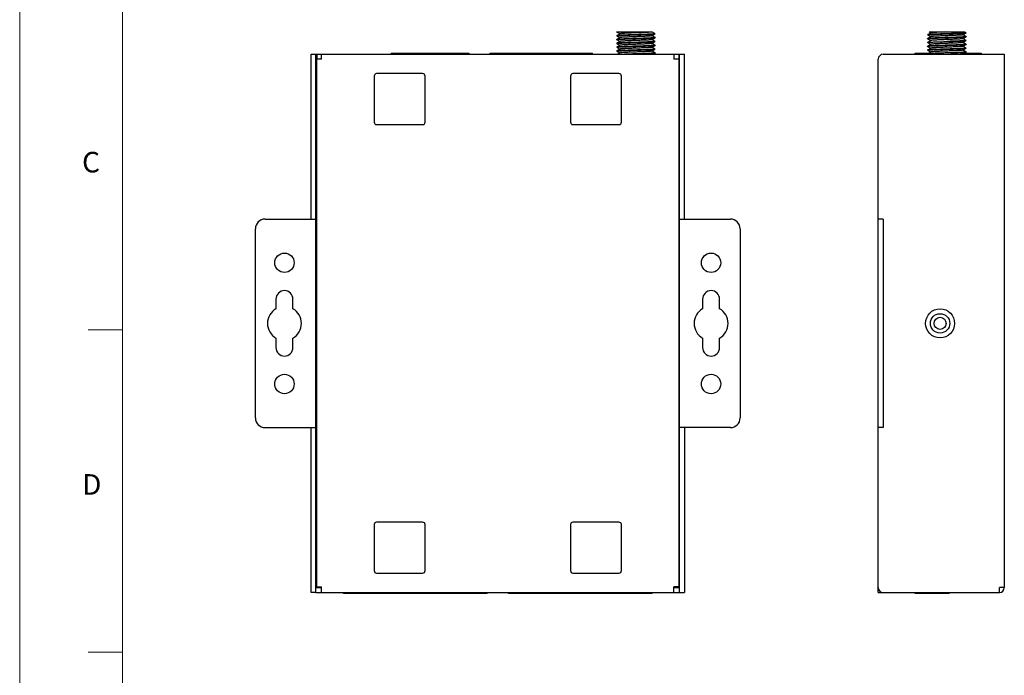
# Model space of a CAD drawing. Units: millimetres. Extents: x -42 to 552, y 83 to 503.
# Drawn here: x -42 to 161, y 218 to 354 of the extents above; entities that cross this region are included whole.
import ezdxf

# ---------------------------------------------------------------- set-up
doc = ezdxf.new("R2010")
doc.units = ezdxf.units.MM
doc.header["$LTSCALE"] = 30.734
doc.layers.get('0').update_dxf_attribs({"linetype": 'CONTINUOUS'})
doc.styles.get("Standard").update_dxf_attribs({"font": 'txt', "width": 0.8})

msp = doc.modelspace()

# ---------------------------------------------------------------- linework, layer by layer
at = {"lineweight": 0}
msp.add_line((-42.247, 503.196), (-42.247, 83.196), dxfattribs=at)
at = {"color": 5, "lineweight": 0}
for p, q in [((-21.033, 489.093), (-21.033, 90.267)), ((-21.033, 289.68), (-28.104, 289.68)), ((-21.033, 223.209), (-28.104, 223.209))]:
    msp.add_line(p, q, dxfattribs=at)
at = {"linetype": 'Continuous'}
for p, q in [((80.906, 351.092), (88.207, 351.092)), ((80.912, 351.083), (80.906, 351.091)), ((80.912, 350.331), (80.906, 350.324)), ((80.906, 350.3), (80.906, 350.324)), ((80.912, 350.293), (80.906, 350.3)), ((80.912, 349.541), (80.906, 349.534)), ((80.906, 349.51), (80.906, 349.534)), ((88.84, 350.726), (88.846, 350.719)), ((88.84, 350.688), (88.846, 350.695)), ((88.84, 349.936), (88.846, 349.929)), ((88.84, 349.898), (88.846, 349.905)), ((88.846, 350.695), (88.846, 350.719)), ((88.846, 349.905), (88.846, 349.929)), ((145.055, 350.529), (145.05, 350.522)), ((145.05, 350.497), (145.05, 350.522)), ((145.055, 350.49), (145.05, 350.497)), ((145.055, 349.739), (145.05, 349.732)), ((145.05, 349.707), (145.05, 349.732)), ((145.055, 349.7), (145.05, 349.707)), ((145.381, 351.092), (152.693, 351.092)), ((152.984, 350.924), (152.99, 350.917)), ((152.984, 350.885), (152.99, 350.892)), ((152.984, 350.134), (152.99, 350.127)), ((152.984, 350.095), (152.99, 350.102)), ((152.99, 350.892), (152.99, 350.917)), ((152.99, 350.102), (152.99, 350.127)), ((80.906, 348.72), (80.906, 348.744)), ((80.912, 348.713), (80.906, 348.72)), ((80.912, 347.961), (80.906, 347.954)), ((80.906, 347.93), (80.906, 347.954)), ((80.912, 347.923), (80.906, 347.93)), ((81.592, 349.142), (81.576, 349.135)), ((88.84, 349.146), (88.846, 349.139)), ((88.84, 349.108), (88.846, 349.115)), ((88.84, 348.356), (88.846, 348.349)), ((88.84, 348.318), (88.846, 348.325)), ((88.84, 347.566), (88.846, 347.559)), ((88.84, 347.528), (88.846, 347.535)), ((88.846, 349.115), (88.846, 349.139)), ((88.846, 348.325), (88.846, 348.349)), ((88.846, 347.535), (88.846, 347.559)), ((145.055, 348.949), (145.05, 348.942)), ((145.05, 348.917), (145.05, 348.942)), ((145.055, 348.91), (145.05, 348.917)), ((145.055, 348.159), (145.05, 348.152)), ((145.05, 348.127), (145.05, 348.152)), ((145.055, 348.12), (145.05, 348.127)), ((145.055, 347.369), (145.05, 347.362)), ((145.05, 347.337), (145.05, 347.362)), ((145.055, 347.33), (145.05, 347.337)), ((152.984, 349.344), (152.99, 349.337)), ((152.984, 349.305), (152.99, 349.312)), ((152.984, 348.554), (152.99, 348.547)), ((152.984, 348.515), (152.99, 348.522)), ((152.984, 347.764), (152.99, 347.757)), ((152.984, 347.725), (152.99, 347.732)), ((152.99, 349.312), (152.99, 349.337)), ((152.99, 348.522), (152.99, 348.547)), ((152.99, 347.732), (152.99, 347.757)), ((17.876, 312.492), (17.876, 346.492)), ((17.876, 346.492), (19.026, 346.492)), ((18.876, 235.492), (18.876, 346.492)), ((19.026, 346.492), (19.026, 345.492)), ((19.026, 346.492), (93.726, 346.492)), ((19.026, 236.642), (19.026, 345.492)), ((20.026, 345.492), (19.026, 345.492)), ((20.026, 345.492), (20.026, 346.492)), ((34.376, 346.692), (34.376, 346.492)), ((34.376, 346.692), (50.376, 346.692)), ((50.376, 346.692), (50.376, 346.492)), ((54.826, 346.492), (54.826, 346.692)), ((54.826, 346.692), (75.926, 346.692)), ((75.926, 346.492), (75.926, 346.692)), ((80.912, 347.171), (80.906, 347.164)), ((80.906, 347.14), (80.906, 347.164)), ((80.912, 347.133), (80.906, 347.14)), ((88.84, 346.776), (88.846, 346.769)), ((88.846, 346.492), (88.846, 346.769)), ((92.726, 346.492), (92.726, 345.492)), ((93.726, 345.492), (92.726, 345.492)), ((93.726, 346.492), (93.726, 345.492)), ((93.726, 346.492), (94.876, 346.492)), ((93.726, 345.492), (93.726, 236.642)), ((93.876, 235.492), (93.876, 346.492)), ((94.876, 312.492), (94.876, 346.492)), ((134.87, 312.492), (134.87, 345.492)), ((135.87, 346.492), (160.87, 346.492)), ((142.47, 346.492), (142.47, 346.692)), ((142.47, 346.692), (145.251, 346.692)), ((145.055, 346.579), (145.05, 346.572)), ((145.05, 346.492), (145.05, 346.572)), ((149.958, 346.492), (149.958, 346.775)), ((152.563, 346.692), (156.07, 346.692)), ((152.984, 346.974), (152.99, 346.967)), ((152.984, 346.935), (152.99, 346.942)), ((152.99, 346.942), (152.99, 346.967)), ((156.07, 346.692), (156.07, 346.492)), ((160.87, 346.492), (160.87, 236.492)), ((30.876, 341.992), (30.876, 332.492)), ((40.876, 342.492), (31.376, 342.492)), ((41.376, 332.492), (41.376, 341.992)), ((71.376, 341.992), (71.376, 332.492)), ((81.376, 342.492), (71.876, 342.492)), ((81.876, 332.492), (81.876, 341.992)), ((31.376, 331.992), (40.876, 331.992)), ((71.876, 331.992), (81.376, 331.992)), ((8.376, 312.492), (18.876, 312.492)), ((93.876, 312.492), (104.376, 312.492)), ((134.87, 269.492), (134.87, 312.492)), ((135.87, 312.492), (134.87, 312.492)), ((135.87, 312.492), (135.87, 269.492)), ((6.376, 271.492), (6.376, 310.492)), ((106.376, 310.492), (106.376, 271.492)), ((10.626, 295.992), (10.626, 294.023)), ((14.126, 294.023), (14.126, 295.992)), ((98.626, 295.992), (98.626, 294.023)), ((102.126, 294.023), (102.126, 295.992)), ((10.626, 287.961), (10.626, 285.992)), ((14.126, 285.992), (14.126, 287.961)), ((98.626, 287.961), (98.626, 285.992)), ((102.126, 285.992), (102.126, 287.961)), ((8.376, 269.492), (18.876, 269.492)), ((17.876, 235.492), (17.876, 269.492)), ((104.376, 269.492), (93.876, 269.492)), ((94.876, 269.492), (94.876, 235.492)), ((135.87, 269.492), (134.87, 269.492)), ((134.87, 235.492), (134.87, 269.492)), ((40.876, 249.992), (31.376, 249.992)), ((81.376, 249.992), (71.876, 249.992)), ((30.876, 249.492), (30.876, 239.992)), ((41.376, 239.992), (41.376, 249.492)), ((71.376, 249.492), (71.376, 239.992)), ((81.876, 239.992), (81.876, 249.492)), ((31.376, 239.492), (40.876, 239.492)), ((71.876, 239.492), (81.376, 239.492)), ((18.876, 236.492), (20.026, 236.492)), ((19.026, 236.642), (20.026, 236.642)), ((20.026, 235.492), (20.026, 236.642)), ((93.726, 236.642), (92.726, 236.642)), ((92.726, 235.492), (92.726, 236.642)), ((92.726, 236.492), (93.876, 236.492)), ((160.87, 236.492), (159.87, 236.492)), ((159.87, 235.492), (159.87, 236.492)), ((18.876, 235.492), (17.876, 235.492)), ((18.876, 235.492), (93.876, 235.492)), ((24.556, 235.292), (24.556, 235.492)), ((54.196, 235.292), (24.556, 235.292)), ((54.196, 235.292), (54.196, 235.492)), ((58.556, 235.292), (58.556, 235.492)), ((88.196, 235.292), (58.556, 235.292)), ((88.196, 235.292), (88.196, 235.492)), ((93.876, 235.492), (94.876, 235.492)), ((134.87, 235.492), (135.87, 235.492)), ((135.87, 235.492), (159.87, 235.492)), ((142.47, 235.292), (142.47, 235.492)), ((149.47, 235.292), (142.47, 235.292)), ((148.17, 235.292), (148.17, 235.492)), ((149.47, 235.492), (149.47, 235.292))]:
    msp.add_line(p, q, dxfattribs=at)
for centre, radius in [((12.376, 303.492), 2), ((100.376, 303.492), 2), ((147.62, 290.992), 3), ((147.62, 290.992), 2), ((147.62, 290.992), 1.25), ((12.376, 278.492), 2), ((100.376, 278.492), 2)]:
    msp.add_circle(centre, radius, dxfattribs=at)
for centre, radius, start, end in [((135.87, 345.492), 1, 90, 180), ((31.376, 341.992), 0.5, 90, 180), ((40.876, 341.992), 0.5, 0, 90), ((71.876, 341.992), 0.5, 90, 180), ((81.376, 341.992), 0.5, 0, 90), ((31.376, 332.492), 0.5, 180, 270), ((40.876, 332.492), 0.5, 270, 0), ((71.876, 332.492), 0.5, 180, 270), ((81.376, 332.492), 0.5, 270, 0), ((8.376, 310.492), 2, 90, 180), ((104.376, 310.492), 2, 0, 90), ((12.376, 295.992), 1.75, 0, 180), ((100.376, 295.992), 1.75, 0, 180), ((12.376, 290.992), 3.5, 120, 240), ((12.376, 290.992), 3.5, 300, 60), ((100.376, 290.992), 3.5, 120, 240), ((100.376, 290.992), 3.5, 300, 60), ((12.376, 285.992), 1.75, 180, 0), ((100.376, 285.992), 1.75, 180, 0), ((8.376, 271.492), 2, 180, 270), ((104.376, 271.492), 2, 270, 0), ((31.376, 249.492), 0.5, 90, 180), ((40.876, 249.492), 0.5, 0, 90), ((71.876, 249.492), 0.5, 90, 180), ((81.376, 249.492), 0.5, 0, 90), ((31.376, 239.992), 0.5, 180, 270), ((40.876, 239.992), 0.5, 270, 0), ((71.876, 239.992), 0.5, 180, 270), ((81.376, 239.992), 0.5, 270, 0), ((135.87, 236.492), 1, 180, 270), ((159.87, 236.492), 1, 270, 0)]:
    msp.add_arc(centre, radius, start, end, dxfattribs=at)
for points, start_tangent, end_tangent in [([(80.906, 350.301), (80.907, 350.306)], (0.0715418, 0.9974376), (0.4033536, 0.9150442)), ([(80.906, 350.3), (80.906, 350.301)], (0, 1), (0.0715418, 0.9974376)), ([(80.906, 349.51), (80.909, 349.515), (80.918, 349.52)], (0, 1), (0.9361566, 0.3515834)), ([(80.907, 349.503), (80.906, 349.51)], (-0.4521619, 0.8919359), (0, 1)), ([(80.907, 350.306), (80.918, 350.315)], (0.4033536, 0.9150442), (0.9296594, 0.3684202)), ([(80.909, 349.5), (80.907, 349.503)], (-0.6154408, 0.7881831), (-0.4521619, 0.8919359)), ([(88.792, 350.699), (88.629, 350.678), (88.362, 350.657), (88.004, 350.636), (87.558, 350.615), (87.033, 350.594), (86.451, 350.573), (85.834, 350.552), (85.187, 350.532), (84.53, 350.511), (83.889, 350.49), (83.274, 350.47), (82.694, 350.449), (82.173, 350.428), (81.73, 350.407), (81.377, 350.386), (81.117, 350.365), (80.959, 350.345), (80.909, 350.334)], (-0.9989231, -0.0463975), (-0.6260051, -0.7798189)), ([(88.793, 349.909), (88.633, 349.888), (88.371, 349.867), (88.016, 349.847), (87.573, 349.826), (87.051, 349.805), (86.471, 349.784), (85.856, 349.763), (85.207, 349.742), (84.544, 349.721), (83.895, 349.7), (83.281, 349.68), (82.703, 349.659), (82.186, 349.638), (81.746, 349.618), (81.389, 349.597), (81.123, 349.576), (80.96, 349.555), (80.909, 349.544)], (-0.9987677, -0.0496287), (-0.6173168, -0.7867147)), ([(80.912, 351.083), (81.135, 350.954), (81.382, 350.811), (81.561, 350.707)], (0.8656999, -0.5005634), (0.8655604, -0.5008046)), ([(81.561, 350.707), (81.385, 350.605), (81.138, 350.462), (80.912, 350.331)], (-0.8655604, -0.5008046), (-0.8656999, -0.5005634)), ([(80.912, 350.293), (81.135, 350.164), (81.382, 350.021), (81.561, 349.917)], (0.8656999, -0.5005634), (0.8655604, -0.5008046)), ([(80.912, 349.503), (81.135, 349.374), (81.382, 349.231), (81.561, 349.127)], (0.8656999, -0.5005634), (0.8655604, -0.5008046)), ([(80.918, 350.315), (80.96, 350.32)], (0.9296594, 0.3684202), (0.9989117, 0.0466403)), ([(80.918, 349.52), (80.934, 349.525)], (0.9361566, 0.3515834), (0.9663714, 0.2571505)), ([(81.561, 349.917), (81.385, 349.815), (81.138, 349.672), (80.921, 349.547)], (-0.8655604, -0.5008046), (-0.8656983, -0.5005661)), ([(80.934, 349.525), (81.067, 349.546), (81.309, 349.567), (81.649, 349.588), (82.078, 349.609), (82.593, 349.63), (83.173, 349.651), (83.792, 349.672), (84.446, 349.694), (85.118, 349.715), (85.78, 349.736), (86.408, 349.757), (86.998, 349.778), (87.53, 349.799), (87.981, 349.82), (88.348, 349.841), (88.623, 349.862), (88.79, 349.884), (88.843, 349.895)], (0.9663714, 0.2571505), (0.6022553, 0.7983035)), ([(80.96, 350.32), (81.123, 350.341), (81.389, 350.362), (81.746, 350.383), (82.186, 350.404), (82.703, 350.424), (83.281, 350.445), (83.895, 350.466), (84.544, 350.487), (85.207, 350.508), (85.856, 350.529), (86.471, 350.549), (87.051, 350.57), (87.573, 350.591), (88.016, 350.612), (88.371, 350.633), (88.633, 350.653), (88.793, 350.674), (88.843, 350.685)], (0.9989117, 0.0466403), (0.6269527, 0.7790573)), ([(81.576, 350.715), (81.561, 350.707)], (-0.8655564, -0.5008115), (-0.8655604, -0.5008046)), ([(81.576, 349.925), (81.561, 349.917)], (-0.8655564, -0.5008115), (-0.8655604, -0.5008046)), ([(88.173, 351.092), (88.074, 351.07), (87.873, 351.047), (87.578, 351.025), (87.197, 351.002), (86.743, 350.98), (86.229, 350.958), (85.673, 350.935), (85.091, 350.913), (84.502, 350.89), (83.926, 350.868), (83.379, 350.845), (82.88, 350.823), (82.444, 350.801), (82.085, 350.778), (81.815, 350.756), (81.641, 350.733), (81.574, 350.718)], (-0.9020453, -0.4316413), (-0.8132228, -0.5819525)), ([(88.179, 350.3), (88.108, 350.285), (87.932, 350.263), (87.659, 350.24), (87.299, 350.218), (86.861, 350.195), (86.36, 350.173), (85.813, 350.151), (85.236, 350.128), (84.647, 350.106), (84.066, 350.083), (83.51, 350.061), (82.997, 350.039), (82.544, 350.016), (82.165, 349.994), (81.872, 349.971), (81.674, 349.949), (81.578, 349.926), (81.578, 349.925)], (-0.7552198, -0.6554717), (0.075935, -0.9971128)), ([(88.175, 349.515), (88.135, 349.501), (87.984, 349.478), (87.735, 349.456), (87.395, 349.433), (86.975, 349.411), (86.489, 349.389), (85.951, 349.366), (85.379, 349.344), (84.792, 349.321), (84.207, 349.299), (83.643, 349.276), (83.119, 349.254), (82.65, 349.232), (82.251, 349.209), (81.936, 349.187), (81.714, 349.164), (81.592, 349.142)], (-0.870204, -0.4926915), (-0.9525816, -0.3042834)), ([(88.176, 350.304), (88.19, 350.312)], (0.8655564, 0.5008115), (0.8655604, 0.5008046)), ([(88.176, 349.514), (88.19, 349.522)], (0.8655564, 0.5008115), (0.8655604, 0.5008046)), ([(88.19, 350.312), (88.369, 350.416), (88.617, 350.559), (88.84, 350.688)], (0.8655604, 0.5008046), (0.8656999, 0.5005634)), ([(88.84, 349.936), (88.613, 350.067), (88.366, 350.21), (88.19, 350.312)], (-0.8656999, 0.5005634), (-0.8655604, 0.5008046)), ([(88.19, 349.522), (88.369, 349.626), (88.617, 349.769), (88.84, 349.898)], (0.8655604, 0.5008046), (0.8656999, 0.5005634)), ([(88.84, 349.146), (88.613, 349.277), (88.366, 349.42), (88.19, 349.522)], (-0.8656999, 0.5005634), (-0.8655604, 0.5008046)), ([(88.84, 350.726), (88.613, 350.857), (88.366, 351), (88.207, 351.092)], (-0.8656999, 0.5005634), (-0.8655652, 0.5007963)), ([(88.834, 350.704), (88.792, 350.699)], (-0.9293322, -0.3692448), (-0.9989231, -0.0463975)), ([(88.834, 349.914), (88.793, 349.909)], (-0.9334906, -0.3586019), (-0.9987677, -0.0496287)), ([(88.845, 350.713), (88.834, 350.704)], (-0.4012267, -0.9159788), (-0.9293322, -0.3692448)), ([(88.844, 349.923), (88.834, 349.914)], (-0.4302326, -0.9027181), (-0.9334906, -0.3586019)), ([(88.846, 349.929), (88.844, 349.923)], (0, -1), (-0.4302326, -0.9027181)), ([(88.846, 350.719), (88.845, 350.713)], (0, -1), (-0.4012267, -0.9159788)), ([(145.057, 349.714), (145.057, 349.715), (145.154, 349.736), (145.357, 349.757), (145.665, 349.778), (146.067, 349.799), (146.546, 349.82), (147.095, 349.841), (147.707, 349.862), (148.02, 349.873)], (-0.3212563, 0.9469923), (0.9994645, 0.0327228)), ([(145.705, 350.904), (145.529, 350.803), (145.282, 350.66), (145.055, 350.529)], (-0.8655604, -0.5008046), (-0.8656999, -0.5005634)), ([(145.055, 350.49), (145.279, 350.361), (145.526, 350.218), (145.705, 350.114)], (0.8656999, -0.5005634), (0.8655604, -0.5008046)), ([(145.705, 350.114), (145.529, 350.013), (145.282, 349.87), (145.055, 349.739)], (-0.8655604, -0.5008046), (-0.8656999, -0.5005634)), ([(145.055, 349.7), (145.279, 349.571), (145.526, 349.428), (145.705, 349.324)], (0.8656999, -0.5005634), (0.8655604, -0.5008046)), ([(145.058, 349.712), (145.057, 349.715)], (-0.4453199, 0.8953715), (-0.2994389, 0.9541155)), ([(149.02, 350.719), (148.367, 350.699), (147.725, 350.678), (147.12, 350.657), (146.575, 350.636), (146.092, 350.615), (145.687, 350.594), (145.375, 350.573), (145.167, 350.552), (145.062, 350.532), (145.061, 350.529)], (-0.9994989, -0.0316548), (-0.0269772, -0.999636)), ([(145.062, 350.497), (145.063, 350.508)], (-0.0011991, 0.9999993), (0.2432438, 0.9699652)), ([(145.063, 350.508), (145.172, 350.529), (145.384, 350.549), (145.699, 350.57), (146.107, 350.591), (146.591, 350.612), (147.136, 350.633), (147.738, 350.653), (148.374, 350.674), (149.02, 350.695)], (0.2432438, 0.9699652), (0.9994989, 0.0316548)), ([(148.019, 349.897), (147.738, 349.888), (147.136, 349.867), (146.591, 349.847), (146.107, 349.826), (145.699, 349.805), (145.384, 349.784), (145.172, 349.763), (145.063, 349.742), (145.063, 349.738)], (-0.9994644, -0.032725), (-0.1269673, -0.9919069)), ([(145.381, 351.092), (145.526, 351.008), (145.705, 350.904)], (0.8656392, -0.5006683), (0.8655604, -0.5008046)), ([(145.719, 350.913), (145.705, 350.904)], (-0.8655564, -0.5008115), (-0.8655604, -0.5008046)), ([(145.719, 350.123), (145.705, 350.114)], (-0.8655564, -0.5008115), (-0.8655604, -0.5008046)), ([(148.757, 351.092), (148.176, 351.07), (147.623, 351.047), (147.113, 351.025), (146.664, 351.002), (146.29, 350.98), (146.002, 350.958), (145.81, 350.935), (145.719, 350.913)], (-0.9992735, -0.0381109), (0.1987145, -0.9800574)), ([(152.316, 349.716), (152.296, 349.702), (152.164, 349.68), (151.933, 349.658), (151.609, 349.635), (151.203, 349.613), (150.728, 349.59), (150.199, 349.568), (149.633, 349.545), (149.047, 349.523), (148.46, 349.501), (147.891, 349.478), (147.357, 349.456), (146.877, 349.433), (146.464, 349.411), (146.132, 349.389), (145.892, 349.366), (145.751, 349.344), (145.722, 349.33)], (-0.7661388, -0.6426751), (-0.8339188, -0.5518871)), ([(152.319, 350.502), (152.273, 350.487), (152.116, 350.464), (151.861, 350.442), (151.516, 350.42), (151.092, 350.397), (150.603, 350.375), (150.063, 350.352), (149.49, 350.33), (148.902, 350.308), (148.317, 350.285), (147.755, 350.263), (147.234, 350.24), (146.768, 350.218), (146.374, 350.195), (146.064, 350.173), (145.848, 350.151), (145.732, 350.128), (145.726, 350.119)], (-0.8798134, -0.4753193), (-0.5090126, -0.8607591)), ([(149.02, 349.929), (148.374, 349.909), (148.019, 349.897)], (-0.9994989, -0.0316548), (-0.9994644, -0.032725)), ([(148.02, 349.873), (148.358, 349.884), (149.02, 349.905)], (0.9994645, 0.0327228), (0.9994989, 0.0316548)), ([(152.975, 350.906), (152.865, 350.885), (152.653, 350.865), (152.339, 350.844), (151.931, 350.823), (151.447, 350.802), (150.905, 350.782), (150.307, 350.761), (149.669, 350.74), (149.02, 350.719)], (-0.3615326, -0.9323595), (-0.9994989, -0.0316548)), ([(149.02, 350.695), (149.673, 350.715), (150.316, 350.736), (150.921, 350.757), (151.466, 350.778), (151.946, 350.799), (152.347, 350.82), (152.655, 350.84), (152.867, 350.861), (152.976, 350.882), (152.977, 350.886)], (0.9994989, 0.0316548), (0.1154077, 0.9933182)), ([(152.976, 350.116), (152.867, 350.095), (152.655, 350.075), (152.347, 350.054), (151.946, 350.034), (151.466, 350.013), (150.921, 349.992), (150.316, 349.971), (149.673, 349.95), (149.02, 349.929)], (-0.2300459, -0.9731798), (-0.9994989, -0.0316548)), ([(149.02, 349.905), (149.671, 349.925), (150.307, 349.946), (150.904, 349.967), (151.449, 349.987), (151.935, 350.008), (152.344, 350.029), (152.658, 350.05), (152.869, 350.071), (152.976, 350.092), (152.977, 350.096)], (0.9994989, 0.0316548), (0.1311419, 0.9913636)), ([(152.32, 350.501), (152.334, 350.509)], (0.8655564, 0.5008115), (0.8655604, 0.5008046)), ([(152.32, 349.711), (152.334, 349.719)], (0.8655564, 0.5008115), (0.8655604, 0.5008046)), ([(152.334, 350.509), (152.513, 350.613), (152.76, 350.756), (152.984, 350.885)], (0.8655604, 0.5008046), (0.8656999, 0.5005634)), ([(152.984, 350.134), (152.757, 350.265), (152.51, 350.408), (152.334, 350.509)], (-0.8656999, 0.5005634), (-0.8655604, 0.5008046)), ([(152.334, 349.719), (152.513, 349.823), (152.76, 349.966), (152.984, 350.095)], (0.8655604, 0.5008046), (0.8656999, 0.5005634)), ([(152.984, 349.344), (152.757, 349.475), (152.51, 349.618), (152.334, 349.719)], (-0.8656999, 0.5005634), (-0.8655604, 0.5008046)), ([(152.984, 350.924), (152.757, 351.055), (152.693, 351.092)], (-0.8656999, 0.5005634), (-0.8656465, 0.5006558)), ([(152.978, 350.918), (152.975, 350.906)], (-0.0994859, -0.995039), (-0.3615326, -0.9323595)), ([(152.977, 350.127), (152.976, 350.116)], (0.0121334, -0.9999264), (-0.2300459, -0.9731798)), ([(80.909, 348.749), (80.906, 348.744)], (-0.7677177, -0.6407882), (0, -1)), ([(80.906, 348.721), (80.907, 348.726)], (0.0714313, 0.9974455), (0.4011249, 0.9160234)), ([(80.906, 348.72), (80.906, 348.721)], (0, 1), (0.0714313, 0.9974455)), ([(80.906, 347.931), (80.907, 347.936)], (0.0718937, 0.9974123), (0.4105821, 0.9118237)), ([(80.906, 347.93), (80.906, 347.931)], (0, 1), (0.0718937, 0.9974123)), ([(80.907, 348.726), (80.918, 348.735)], (0.4011249, 0.9160234), (0.9293163, 0.3692847)), ([(80.907, 347.936), (80.918, 347.945)], (0.410582, 0.9118237), (0.9307468, 0.3656644)), ([(80.912, 348.751), (80.909, 348.749)], (-0.8569918, -0.51533), (-0.7677177, -0.6407882)), ([(88.793, 348.329), (88.635, 348.308), (88.374, 348.287), (88.02, 348.267), (87.578, 348.246), (87.056, 348.225), (86.476, 348.204), (85.861, 348.183), (85.219, 348.163), (84.56, 348.142), (83.912, 348.121), (83.296, 348.1), (82.715, 348.079), (82.192, 348.058), (81.748, 348.038), (81.39, 348.017), (81.123, 347.996), (80.96, 347.975), (80.909, 347.964)], (-0.9987686, -0.0496109), (-0.6164861, -0.7873658)), ([(88.792, 347.539), (88.629, 347.518), (88.362, 347.497), (88.004, 347.476), (87.564, 347.455), (87.05, 347.435), (86.475, 347.414), (85.86, 347.393), (85.211, 347.372), (84.548, 347.351), (83.898, 347.331), (83.285, 347.31), (82.709, 347.289), (82.189, 347.268), (81.745, 347.248), (81.387, 347.227), (81.122, 347.206), (80.959, 347.185), (80.909, 347.174)], (-0.9989226, -0.0464078), (-0.6199648, -0.7846297)), ([(80.934, 348.759), (80.918, 348.754), (80.912, 348.751)], (-0.9663714, -0.2571505), (-0.8569918, -0.51533)), ([(80.912, 348.713), (81.135, 348.584), (81.382, 348.441), (81.561, 348.337)], (0.8656999, -0.5005634), (0.8655604, -0.5008046)), ([(81.561, 348.337), (81.385, 348.235), (81.138, 348.092), (80.912, 347.961)], (-0.8655604, -0.5008046), (-0.8656999, -0.5005634)), ([(80.912, 347.923), (81.135, 347.794), (81.382, 347.651), (81.561, 347.547)], (0.8656999, -0.5005634), (0.8655604, -0.5008046)), ([(81.561, 347.547), (81.385, 347.445), (81.138, 347.302), (80.912, 347.171)], (-0.8655604, -0.5008046), (-0.8656999, -0.5005634)), ([(80.918, 348.735), (80.96, 348.74)], (0.9293163, 0.3692847), (0.9989235, 0.0463872)), ([(80.918, 347.945), (80.959, 347.95)], (0.9307468, 0.3656644), (0.9988744, 0.0474325)), ([(81.561, 349.127), (81.385, 349.025), (81.138, 348.882), (80.932, 348.763)], (-0.8655604, -0.5008046), (-0.8656965, -0.5005692)), ([(88.79, 349.118), (88.623, 349.097), (88.348, 349.076), (87.981, 349.055), (87.53, 349.034), (86.998, 349.013), (86.408, 348.992), (85.78, 348.971), (85.118, 348.949), (84.446, 348.928), (83.792, 348.907), (83.173, 348.886), (82.594, 348.865), (82.078, 348.843), (81.649, 348.822), (81.309, 348.801), (81.067, 348.78), (80.934, 348.759)], (-0.9991123, -0.0421267), (-0.9663714, -0.2571505)), ([(80.959, 347.95), (81.122, 347.971), (81.387, 347.992), (81.745, 348.013), (82.189, 348.034), (82.709, 348.055), (83.285, 348.075), (83.898, 348.096), (84.548, 348.117), (85.211, 348.138), (85.86, 348.159), (86.475, 348.179), (87.05, 348.2), (87.564, 348.221), (88.004, 348.241), (88.362, 348.262), (88.629, 348.283), (88.792, 348.304), (88.843, 348.315)], (0.9988744, 0.0474325), (0.616557, 0.7873103)), ([(80.96, 348.74), (81.123, 348.761), (81.39, 348.782), (81.748, 348.803), (82.192, 348.824), (82.715, 348.845), (83.296, 348.866), (83.912, 348.886), (84.56, 348.907), (85.219, 348.928), (85.861, 348.949), (86.476, 348.969), (87.056, 348.99), (87.578, 349.011), (88.02, 349.032), (88.374, 349.053), (88.635, 349.073), (88.793, 349.094), (88.843, 349.105)], (0.9989235, 0.0463872), (0.6264361, 0.7794728)), ([(80.96, 347.16), (81.122, 347.181), (81.387, 347.202), (81.742, 347.223), (82.188, 347.244), (82.713, 347.265), (83.296, 347.286), (83.913, 347.306), (84.56, 347.327), (85.214, 347.348), (85.855, 347.369), (86.471, 347.389), (87.053, 347.41), (87.576, 347.431), (88.02, 347.452), (88.374, 347.473), (88.634, 347.493), (88.792, 347.514), (88.843, 347.525)], (0.9989199, 0.046465), (0.6224039, 0.7826962)), ([(81.576, 349.135), (81.561, 349.127)], (-0.8655564, -0.5008115), (-0.8655604, -0.5008046)), ([(81.576, 348.345), (81.561, 348.337)], (-0.8655564, -0.5008115), (-0.8655604, -0.5008046)), ([(81.576, 347.555), (81.561, 347.547)], (-0.8655564, -0.5008115), (-0.8655604, -0.5008046)), ([(88.172, 347.938), (88.152, 347.925), (88.019, 347.902), (87.785, 347.88), (87.458, 347.857), (87.048, 347.835), (86.569, 347.812), (86.035, 347.79), (85.464, 347.767), (84.875, 347.744), (84.285, 347.722), (83.714, 347.699), (83.181, 347.677), (82.701, 347.654), (82.292, 347.632), (81.965, 347.609), (81.732, 347.587), (81.599, 347.564), (81.579, 347.551)], (-0.7650539, -0.6439662), (-0.7614065, -0.6482747)), ([(88.173, 348.728), (88.148, 348.714), (88.01, 348.691), (87.772, 348.669), (87.441, 348.646), (87.027, 348.624), (86.545, 348.601), (86.009, 348.578), (85.437, 348.556), (84.847, 348.533), (84.257, 348.511), (83.688, 348.488), (83.157, 348.466), (82.68, 348.443), (82.275, 348.421), (81.952, 348.398), (81.723, 348.376), (81.596, 348.353), (81.58, 348.341)], (-0.8052837, -0.5928897), (-0.7051005, -0.7091074)), ([(88.176, 348.724), (88.19, 348.732)], (0.8655564, 0.5008115), (0.8655604, 0.5008046)), ([(88.176, 347.934), (88.19, 347.942)], (0.8655564, 0.5008115), (0.8655604, 0.5008046)), ([(88.19, 348.732), (88.369, 348.836), (88.617, 348.979), (88.84, 349.108)], (0.8655604, 0.5008046), (0.8656999, 0.5005634)), ([(88.84, 348.356), (88.613, 348.487), (88.366, 348.63), (88.19, 348.732)], (-0.8656999, 0.5005634), (-0.8655604, 0.5008046)), ([(88.19, 347.942), (88.369, 348.046), (88.617, 348.189), (88.84, 348.318)], (0.8655604, 0.5008046), (0.8656999, 0.5005634)), ([(88.84, 347.566), (88.613, 347.697), (88.366, 347.84), (88.19, 347.942)], (-0.8656999, 0.5005634), (-0.8655604, 0.5008046)), ([(88.19, 347.152), (88.369, 347.256), (88.617, 347.399), (88.84, 347.528)], (0.8655604, 0.5008046), (0.8656999, 0.5005634)), ([(88.834, 349.124), (88.79, 349.118)], (-0.9231075, -0.384542), (-0.9991123, -0.0421267)), ([(88.834, 347.544), (88.792, 347.539)], (-0.9293461, -0.3692097), (-0.9989226, -0.0464078)), ([(88.834, 348.334), (88.793, 348.329)], (-0.9332356, -0.3592649), (-0.9987686, -0.0496109)), ([(88.845, 349.133), (88.834, 349.124)], (-0.3651536, -0.9309473), (-0.9231075, -0.384542)), ([(88.844, 348.343), (88.834, 348.334)], (-0.4285105, -0.9035368), (-0.9332356, -0.3592649)), ([(88.845, 347.553), (88.834, 347.544)], (-0.4013166, -0.9159394), (-0.9293461, -0.3692097)), ([(88.846, 348.348), (88.844, 348.343)], (-0.0727822, -0.9973479), (-0.4285105, -0.9035368)), ([(88.846, 349.138), (88.845, 349.133)], (-0.0695655, -0.9975774), (-0.3651536, -0.9309473)), ([(88.846, 347.558), (88.845, 347.553)], (-0.0714407, -0.9974448), (-0.4013166, -0.9159394)), ([(88.846, 349.139), (88.846, 349.138)], (0, -1), (-0.0695655, -0.9975774)), ([(88.846, 348.349), (88.846, 348.348)], (0, -1), (-0.0727822, -0.9973479)), ([(88.846, 347.559), (88.846, 347.558)], (0, -1), (-0.0714408, -0.9974448)), ([(149.02, 349.139), (148.358, 349.118), (147.707, 349.097), (147.095, 349.076), (146.546, 349.055), (146.067, 349.034), (145.665, 349.013), (145.357, 348.992), (145.154, 348.971), (145.057, 348.949), (145.057, 348.949)], (-0.9994989, -0.0316548), (0.3150833, -0.949064)), ([(145.705, 349.324), (145.529, 349.223), (145.282, 349.08), (145.055, 348.949)], (-0.8655604, -0.5008046), (-0.8656999, -0.5005634)), ([(145.055, 348.91), (145.279, 348.781), (145.526, 348.638), (145.705, 348.534)], (0.8656999, -0.5005634), (0.8655604, -0.5008046)), ([(145.705, 348.534), (145.529, 348.433), (145.282, 348.29), (145.055, 348.159)], (-0.8655604, -0.5008046), (-0.8656999, -0.5005634)), ([(145.055, 348.12), (145.279, 347.991), (145.526, 347.848), (145.705, 347.744)], (0.8656999, -0.5005634), (0.8655604, -0.5008046)), ([(145.705, 347.744), (145.529, 347.643), (145.282, 347.5), (145.055, 347.369)], (-0.8655604, -0.5008046), (-0.8656999, -0.5005634)), ([(145.055, 347.33), (145.279, 347.201), (145.526, 347.058), (145.705, 346.954)], (0.8656999, -0.5005634), (0.8655604, -0.5008046)), ([(145.062, 348.916), (145.064, 348.928)], (0.0798537, 0.9968066), (0.3394366, 0.9406289)), ([(145.062, 348.127), (145.064, 348.138)], (0.021835, 0.9997616), (0.2702954, 0.9627774)), ([(145.062, 347.336), (145.064, 347.348)], (0.0675325, 0.9977171), (0.3251001, 0.9456796)), ([(149.02, 348.349), (148.373, 348.329), (147.742, 348.308), (147.142, 348.287), (146.596, 348.267), (146.111, 348.246), (145.702, 348.225), (145.386, 348.204), (145.174, 348.183), (145.064, 348.163), (145.063, 348.157)], (-0.9994989, -0.0316548), (-0.2102535, -0.9776469)), ([(149.02, 347.559), (148.367, 347.539), (147.725, 347.518), (147.12, 347.497), (146.575, 347.476), (146.099, 347.455), (145.698, 347.435), (145.386, 347.414), (145.174, 347.393), (145.064, 347.372), (145.063, 347.368)], (-0.9994989, -0.0316548), (-0.1498859, -0.9887033)), ([(145.064, 348.928), (145.174, 348.949), (145.386, 348.969), (145.702, 348.99), (146.111, 349.011), (146.596, 349.032), (147.142, 349.053), (147.742, 349.073), (148.373, 349.094), (149.02, 349.115)], (0.3394366, 0.9406289), (0.9994989, 0.0316548)), ([(145.064, 348.138), (145.174, 348.159), (145.386, 348.179), (145.698, 348.2), (146.099, 348.221), (146.575, 348.241), (147.12, 348.262), (147.725, 348.283), (148.367, 348.304), (149.02, 348.325)], (0.2702954, 0.9627774), (0.9994989, 0.0316548)), ([(145.064, 347.348), (145.172, 347.369), (145.384, 347.389), (145.7, 347.41), (146.109, 347.431), (146.595, 347.452), (147.142, 347.473), (147.739, 347.493), (148.371, 347.514), (149.02, 347.535)], (0.3251001, 0.9456796), (0.9994989, 0.0316548)), ([(145.719, 349.333), (145.705, 349.324)], (-0.8655564, -0.5008115), (-0.8655604, -0.5008046)), ([(145.719, 348.543), (145.705, 348.534)], (-0.8655564, -0.5008115), (-0.8655604, -0.5008046)), ([(145.719, 347.753), (145.705, 347.744)], (-0.8655564, -0.5008115), (-0.8655604, -0.5008046)), ([(152.315, 347.342), (152.315, 347.339), (152.211, 347.316), (152.006, 347.294), (151.704, 347.271), (151.317, 347.249), (150.856, 347.226), (150.336, 347.203), (149.774, 347.181), (149.188, 347.158), (148.596, 347.136), (148.018, 347.113), (147.472, 347.091), (146.976, 347.068), (146.545, 347.046), (146.193, 347.023), (145.932, 347.001), (145.77, 346.978), (145.719, 346.963)], (-0.0865495, -0.9962475), (-0.8810869, -0.4729544)), ([(152.313, 348.924), (152.309, 348.917), (152.196, 348.894), (151.981, 348.871), (151.671, 348.849), (151.276, 348.826), (150.809, 348.804), (150.284, 348.781), (149.719, 348.759), (149.132, 348.736), (148.54, 348.714), (147.965, 348.691), (147.423, 348.669), (146.932, 348.646), (146.508, 348.624), (146.164, 348.601), (145.913, 348.578), (145.76, 348.556), (145.72, 348.541)], (-0.4005127, -0.9162912), (-0.8697308, -0.4935264)), ([(152.314, 348.133), (152.312, 348.128), (152.204, 348.105), (151.993, 348.083), (151.688, 348.06), (151.297, 348.037), (150.833, 348.015), (150.31, 347.992), (149.747, 347.97), (149.16, 347.947), (148.568, 347.925), (147.991, 347.902), (147.447, 347.88), (146.954, 347.857), (146.526, 347.835), (146.179, 347.812), (145.922, 347.79), (145.765, 347.767), (145.72, 347.752)], (-0.2469672, -0.9690239), (-0.8785139, -0.4777167)), ([(152.976, 349.326), (152.869, 349.306), (152.658, 349.285), (152.344, 349.264), (151.935, 349.243), (151.449, 349.222), (150.904, 349.201), (150.307, 349.181), (149.671, 349.16), (149.02, 349.139)], (-0.2444062, -0.9696729), (-0.9994989, -0.0316548)), ([(149.02, 349.115), (149.673, 349.135), (150.316, 349.156), (150.921, 349.177), (151.466, 349.198), (151.945, 349.219), (152.344, 349.239), (152.654, 349.26), (152.866, 349.281), (152.976, 349.302), (152.976, 349.306)], (0.9994989, 0.0316548), (0.1334768, 0.9910519)), ([(152.976, 348.536), (152.866, 348.515), (152.654, 348.495), (152.344, 348.474), (151.945, 348.453), (151.466, 348.433), (150.921, 348.412), (150.316, 348.391), (149.673, 348.37), (149.02, 348.349)], (-0.2512821, -0.9679139), (-0.9994989, -0.0316548)), ([(149.02, 348.325), (149.669, 348.345), (150.302, 348.366), (150.899, 348.387), (151.445, 348.407), (151.931, 348.428), (152.341, 348.449), (152.656, 348.47), (152.868, 348.491), (152.975, 348.512), (152.977, 348.517)], (0.9994989, 0.0316548), (0.1798855, 0.9836875)), ([(152.975, 347.746), (152.868, 347.726), (152.656, 347.705), (152.341, 347.684), (151.931, 347.663), (151.445, 347.642), (150.899, 347.621), (150.302, 347.601), (149.669, 347.58), (149.02, 347.559)], (-0.3024116, -0.9531775), (-0.9994989, -0.0316548)), ([(149.02, 347.535), (149.672, 347.555), (150.315, 347.576), (150.92, 347.597), (151.464, 347.618), (151.941, 347.639), (152.341, 347.659), (152.653, 347.68), (152.865, 347.701), (152.975, 347.721), (152.976, 347.726)], (0.9994989, 0.0316548), (0.1576155, 0.9875006)), ([(152.32, 348.921), (152.334, 348.929)], (0.8655564, 0.5008115), (0.8655604, 0.5008046)), ([(152.32, 348.131), (152.334, 348.139)], (0.8655564, 0.5008115), (0.8655604, 0.5008046)), ([(152.32, 347.341), (152.334, 347.349)], (0.8655564, 0.5008115), (0.8655604, 0.5008046)), ([(152.334, 348.929), (152.513, 349.033), (152.76, 349.176), (152.984, 349.305)], (0.8655604, 0.5008046), (0.8656999, 0.5005634)), ([(152.984, 348.554), (152.757, 348.685), (152.51, 348.828), (152.334, 348.929)], (-0.8656999, 0.5005634), (-0.8655604, 0.5008046)), ([(152.334, 348.139), (152.513, 348.243), (152.76, 348.386), (152.984, 348.515)], (0.8655604, 0.5008046), (0.8656999, 0.5005634)), ([(152.984, 347.764), (152.757, 347.895), (152.51, 348.038), (152.334, 348.139)], (-0.8656999, 0.5005634), (-0.8655604, 0.5008046)), ([(152.334, 347.349), (152.513, 347.453), (152.76, 347.596), (152.984, 347.725)], (0.8655604, 0.5008046), (0.8656999, 0.5005634)), ([(152.984, 346.974), (152.757, 347.105), (152.51, 347.248), (152.334, 347.349)], (-0.8656999, 0.5005634), (-0.8655604, 0.5008046)), ([(152.977, 347.757), (152.975, 347.746)], (-0.0484269, -0.9988267), (-0.3024116, -0.9531775)), ([(152.977, 349.337), (152.976, 349.326)], (0.0002885, -1), (-0.2444062, -0.9696729)), ([(152.977, 348.547), (152.976, 348.536)], (-0.0058444, -0.9999829), (-0.2512821, -0.9679139)), ([(80.906, 347.141), (80.907, 347.146)], (0.0714404, 0.9974449), (0.4010787, 0.9160436)), ([(80.906, 347.14), (80.906, 347.141)], (0, 1), (0.0714404, 0.9974449)), ([(80.907, 347.146), (80.918, 347.155)], (0.4010787, 0.9160436), (0.9292971, 0.369333)), ([(80.912, 347.133), (81.135, 347.004), (81.382, 346.861), (81.561, 346.757)], (0.8656999, -0.5005634), (0.8655604, -0.5008046)), ([(80.918, 347.155), (80.96, 347.16)], (0.9292971, 0.369333), (0.9989199, 0.046465)), ([(81.561, 346.757), (81.385, 346.655), (81.138, 346.512), (81.103, 346.492)], (-0.8655604, -0.5008046), (-0.8656661, -0.5006219)), ([(81.576, 346.765), (81.561, 346.757)], (-0.8655564, -0.5008115), (-0.8655604, -0.5008046)), ([(88.171, 347.148), (88.156, 347.136), (88.028, 347.113), (87.799, 347.091), (87.476, 347.068), (87.07, 347.046), (86.593, 347.023), (86.062, 347.001), (85.492, 346.978), (84.903, 346.956), (84.313, 346.933), (83.741, 346.91), (83.205, 346.888), (82.723, 346.865), (82.31, 346.843), (81.979, 346.82), (81.741, 346.798), (81.603, 346.775), (81.579, 346.761)], (-0.7100797, -0.7041213), (-0.8026168, -0.596495)), ([(88.846, 346.768), (88.792, 346.749), (88.634, 346.728), (88.374, 346.707), (88.02, 346.687), (87.576, 346.666), (87.053, 346.645), (86.471, 346.624), (85.855, 346.603), (85.214, 346.583), (84.56, 346.562), (83.913, 346.541), (83.296, 346.52), (82.713, 346.499), (82.529, 346.492)], (-0.072244, -0.997387), (-0.999216, -0.0395891)), ([(88.176, 347.144), (88.19, 347.152)], (0.8655564, 0.5008115), (0.8655604, 0.5008046)), ([(88.84, 346.776), (88.613, 346.907), (88.366, 347.05), (88.19, 347.152)], (-0.8656999, 0.5005634), (-0.8655604, 0.5008046)), ([(88.846, 346.769), (88.846, 346.768)], (0, -1), (-0.072244, -0.997387)), ([(145.705, 346.954), (145.529, 346.853), (145.282, 346.71), (145.055, 346.579)], (-0.8655604, -0.5008046), (-0.8656999, -0.5005634)), ([(149.02, 346.769), (148.371, 346.749), (147.739, 346.728), (147.142, 346.707), (146.595, 346.687), (146.109, 346.666), (145.7, 346.645), (145.384, 346.624), (145.172, 346.603), (145.064, 346.583), (145.063, 346.577)], (-0.9994989, -0.0316548), (-0.1989342, -0.9800128)), ([(145.719, 346.963), (145.705, 346.954)], (-0.8655564, -0.5008115), (-0.8655604, -0.5008046)), ([(149.957, 346.799), (149.672, 346.79), (149.02, 346.769)], (-0.9994682, -0.0326096), (-0.9994989, -0.0316548)), ([(152.975, 346.956), (152.865, 346.935), (152.653, 346.915), (152.341, 346.894), (151.941, 346.873), (151.464, 346.853), (150.92, 346.832), (150.315, 346.811), (149.957, 346.799)], (-0.2792981, -0.9602045), (-0.9994682, -0.0326096)), ([(149.958, 346.775), (150.595, 346.796), (151.189, 346.817), (151.719, 346.839), (152.178, 346.86), (152.543, 346.882), (152.802, 346.903), (152.951, 346.925), (152.981, 346.939)], (0.9994692, 0.0325767), (0.8232732, 0.5676454)), ([(152.317, 346.551), (152.317, 346.55), (152.218, 346.527), (152.018, 346.505), (151.85, 346.488)], (0.0585823, -0.9982826), (-0.9984004, -0.0565393)), ([(152.32, 346.551), (152.334, 346.559)], (0.8655564, 0.5008115), (0.8655604, 0.5008046)), ([(152.334, 346.559), (152.513, 346.663), (152.76, 346.806), (152.984, 346.935)], (0.8655604, 0.5008046), (0.8656999, 0.5005634)), ([(152.451, 346.492), (152.334, 346.559)], (-0.8655914, 0.500751), (-0.8655604, 0.5008046)), ([(152.977, 346.967), (152.975, 346.956)], (-0.0295194, -0.9995642), (-0.279298, -0.9602045))]:
    msp.add_spline(points, degree=3, dxfattribs=dict(at, start_tangent=start_tangent, end_tangent=end_tangent))

# ---------------------------------------------------------------- texts
at = {"color": 5, "lineweight": 0, "char_height": 4.243, "width": 5.62755, "attachment_point": 1}
for s, insert in [('C', (-29.376, 326.363)), ('D', (-29.376, 259.892))]:
    msp.add_mtext(s, dxfattribs=dict(at, insert=insert))

doc.saveas('drawing.dxf')
